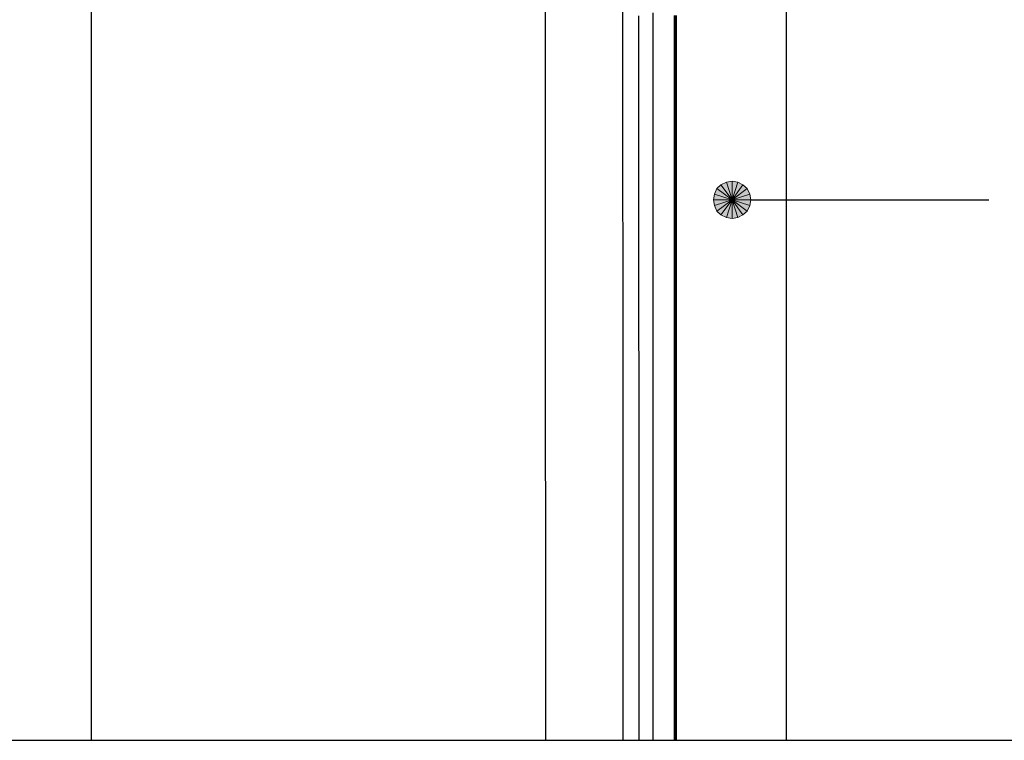
# Model space of a CAD drawing. Extents: x -14 to 591, y 228 to 598.
# Drawn here: x 196 to 449, y 228 to 413 of the extents above; entities that cross this region are included whole.
import ezdxf

# ---------------------------------------------------------------- set-up
doc = ezdxf.new("R2010")
doc.units = 0
doc.header["$MEASUREMENT"] = 0
doc.layers.add('Layer 1', color=7, linetype='Continuous')

msp = doc.modelspace()

# ---------------------------------------------------------------- hatches: boundary and pattern name
at = {"layer": 'Layer 1'}
for points in [[(375.3, 369.54), (374.7, 368.1), (379.26, 366.66)], [(376.38, 370.5), (375.3, 369.54), (379.26, 366.66)], [(377.82, 371.22), (376.38, 370.5), (379.26, 366.66)], [(379.26, 371.46), (377.82, 371.22), (379.26, 366.66)], [(380.7, 371.22), (379.26, 371.46), (379.26, 366.66)], [(382.02, 370.5), (380.7, 371.22), (379.26, 366.66)], [(383.1, 369.54), (382.02, 370.5), (379.26, 366.66)], [(383.82, 368.1), (383.1, 369.54), (379.26, 366.66)], [(374.7, 368.1), (374.46, 366.66), (379.26, 366.66)], [(384.06, 366.66), (383.82, 368.1), (379.26, 366.66)], [(374.46, 366.66), (374.7, 365.22), (379.26, 366.66)], [(374.7, 365.22), (375.3, 363.78), (379.26, 366.66)], [(375.3, 363.78), (376.38, 362.82), (379.26, 366.66)], [(376.38, 362.82), (377.82, 362.1), (379.26, 366.66)], [(377.82, 362.1), (379.26, 361.86), (379.26, 366.66)], [(379.26, 361.86), (380.7, 362.1), (379.26, 366.66)], [(380.7, 362.1), (382.02, 362.82), (379.26, 366.66)], [(382.02, 362.82), (383.1, 363.78), (379.26, 366.66)], [(383.1, 363.78), (383.82, 365.22), (379.26, 366.66)], [(383.82, 365.22), (384.06, 366.66), (379.26, 366.66)]]:
    msp.add_hatch(color=7, dxfattribs=at).paths.add_polyline_path(points)

# ---------------------------------------------------------------- linework, layer by layer
at = {"layer": 'Layer 1', "color": 7, "lineweight": 25}
for points in [[(214.5, 539.58), (214.5, 227.7)], [(331.14, 494.34), (331.26, 227.7)], [(351.06, 494.34), (351.18, 227.7)], [(355.38, 227.7), (355.38, 227.94), (355.38, 228.3), (355.38, 228.66), (355.38, 229.02), (355.38, 229.38), (355.38, 229.86), (355.38, 230.34), (355.38, 230.82), (355.38, 231.3), (355.38, 231.9), (355.38, 232.5), (355.38, 233.1), (355.38, 233.82), (355.38, 234.54), (355.38, 235.26), (355.38, 235.98), (355.38, 236.7), (355.38, 237.54), (355.38, 238.38), (355.38, 239.34), (355.38, 240.18), (355.38, 241.14), (355.38, 242.1), (355.38, 243.06), (355.38, 244.02), (355.38, 245.1), (355.38, 246.18), (355.38, 247.26), (355.38, 248.34), (355.38, 249.42), (355.38, 250.62), (355.38, 251.82), (355.38, 253.02), (355.38, 254.22), (355.38, 255.54), (355.38, 256.74), (355.38, 258.06), (355.38, 259.38), (355.38, 260.7), (355.38, 262.14), (355.38, 263.46), (355.38, 264.9), (355.38, 266.34), (355.38, 267.78), (355.38, 269.22), (355.38, 270.66), (355.38, 272.22), (355.38, 273.78), (355.38, 275.22), (355.38, 276.78), (355.38, 278.34), (355.38, 280.02), (355.38, 281.58), (355.38, 283.14), (355.38, 284.82), (355.38, 286.5), (355.38, 288.18), (355.38, 289.86), (355.38, 291.54), (355.38, 293.22), (355.38, 294.9), (355.38, 296.7), (355.38, 298.38), (355.38, 300.18), (355.38, 301.98), (355.38, 303.78), (355.38, 305.46), (355.38, 307.26), (355.38, 309.18), (355.38, 310.98), (355.38, 312.78), (355.38, 314.58), (355.38, 318.3), (355.38, 322.02), (355.38, 325.86), (355.26, 329.7), (355.26, 333.42), (355.26, 337.26), (355.26, 341.22), (355.26, 345.06), (355.26, 352.86), (355.26, 360.66), (355.26, 368.46), (355.26, 376.26), (355.26, 380.1), (355.26, 383.94), (355.26, 387.78), (355.26, 391.62), (355.26, 395.46), (355.26, 399.18), (355.26, 402.9), (355.26, 406.62), (355.26, 408.54), (355.26, 410.34), (355.26, 412.14), (355.26, 413.94)], [(358.98, 227.7), (358.98, 227.94), (358.98, 228.18), (358.98, 228.54), (358.98, 228.9), (358.98, 229.26), (358.98, 229.74), (358.98, 230.1), (358.98, 230.58), (358.98, 231.18), (358.98, 231.66), (358.98, 232.26), (358.98, 232.86), (358.98, 233.46), (358.98, 234.18), (358.98, 234.9), (358.98, 235.62), (358.98, 236.34), (358.98, 237.18), (358.98, 238.02), (358.98, 238.86), (358.98, 239.7), (358.98, 240.66), (358.98, 241.62), (358.98, 242.58), (358.98, 243.54), (358.98, 244.5), (358.98, 245.58), (358.98, 246.66), (358.98, 247.74), (358.98, 248.82), (358.98, 250.02), (358.98, 251.22), (358.98, 252.42), (358.98, 253.62), (358.98, 254.82), (358.98, 256.14), (358.98, 257.34), (358.98, 258.66), (358.98, 259.98), (358.98, 261.42), (358.98, 262.74), (358.98, 264.18), (358.98, 265.5), (358.98, 266.94), (358.98, 268.38), (358.98, 269.94), (358.98, 271.38), (358.98, 272.82), (358.98, 274.38), (358.98, 275.94), (358.98, 277.5), (358.98, 279.06), (358.98, 280.62), (358.98, 282.3), (358.98, 283.86), (358.98, 285.54), (358.98, 287.22), (358.98, 288.9), (358.98, 290.58), (358.98, 292.26), (358.98, 293.94), (358.98, 295.74), (358.98, 297.42), (358.98, 299.22), (358.98, 300.9), (358.98, 302.7), (358.98, 304.5), (358.98, 306.3), (358.98, 308.1), (358.98, 309.9), (358.98, 311.7), (358.98, 313.62), (358.98, 317.22), (358.98, 321.06), (358.98, 324.78), (358.98, 328.5), (358.98, 332.34), (358.98, 336.18), (358.98, 340.02), (358.98, 343.98), (358.98, 347.82), (358.98, 351.66), (358.98, 359.46), (358.98, 367.38), (358.98, 375.06), (358.98, 379.02), (358.98, 382.86), (358.98, 386.7), (358.98, 390.54), (358.98, 394.38), (358.98, 398.1), (358.98, 401.82), (358.98, 405.54), (358.98, 409.26), (358.98, 411.06), (358.98, 412.98), (358.98, 414.78)], [(384.06, 366.66), (388.86, 366.66)], [(388.86, 366.66), (445.26, 366.66)], [(170.1, 227.7), (467.82, 227.7)]]:
    msp.add_lwpolyline(points, dxfattribs=at)
at = {"layer": 'Layer 1', "color": 20, "lineweight": 25}
msp.add_lwpolyline([(364.62, 517.26), (393.18, 517.26), (393.18, 227.7)], dxfattribs=at)
at = {"layer": 'Layer 1', "color": 20, "lineweight": 70}
msp.add_lwpolyline([(364.62, 414.06), (364.62, 410.94), (364.62, 407.94), (364.62, 404.82), (364.62, 401.82), (364.62, 398.7), (364.62, 395.58), (364.62, 392.46), (364.62, 389.34), (364.62, 386.1), (364.62, 382.98), (364.62, 379.86), (364.62, 373.5), (364.62, 360.66), (364.62, 354.3), (364.62, 351.18), (364.62, 348.06), (364.62, 344.82), (364.62, 341.7), (364.62, 338.58), (364.62, 335.46), (364.62, 332.34), (364.62, 329.22), (364.62, 326.22), (364.62, 323.1), (364.62, 320.1), (364.62, 317.1), (364.62, 315.66), (364.62, 314.1), (364.62, 312.66), (364.62, 311.22), (364.62, 309.66), (364.62, 308.22), (364.62, 306.78), (364.62, 305.34), (364.62, 303.9), (364.62, 302.46), (364.62, 301.02), (364.62, 299.58), (364.62, 298.14), (364.62, 296.82), (364.62, 295.38), (364.62, 294.06), (364.62, 292.62), (364.62, 291.3), (364.62, 289.86), (364.62, 288.54), (364.62, 287.22), (364.62, 285.9), (364.62, 284.58), (364.62, 283.26), (364.62, 281.94), (364.62, 280.62), (364.62, 279.42), (364.62, 278.1), (364.62, 276.9), (364.62, 275.58), (364.62, 274.38), (364.62, 273.18), (364.62, 271.98), (364.62, 270.78), (364.62, 269.58), (364.62, 268.38), (364.62, 267.18), (364.62, 266.1), (364.62, 264.9), (364.62, 263.82), (364.62, 262.62), (364.62, 261.54), (364.62, 260.46), (364.62, 259.38), (364.62, 258.42), (364.62, 257.34), (364.62, 256.26), (364.62, 255.3), (364.62, 254.22), (364.62, 253.26), (364.62, 252.3), (364.62, 251.34), (364.62, 250.38), (364.62, 249.54), (364.62, 248.58), (364.62, 247.74), (364.62, 246.78), (364.62, 245.94), (364.62, 245.1), (364.62, 244.26), (364.62, 243.54), (364.62, 242.7), (364.62, 241.86), (364.62, 241.14), (364.62, 240.42), (364.62, 239.7), (364.62, 238.98), (364.62, 238.26), (364.62, 237.66), (364.62, 236.94), (364.62, 236.34), (364.62, 235.74), (364.62, 235.14), (364.62, 234.54), (364.62, 234.06), (364.62, 233.46), (364.62, 232.98), (364.62, 232.5), (364.62, 232.02), (364.62, 231.54), (364.62, 231.06), (364.62, 230.7), (364.62, 230.34), (364.62, 229.86), (364.62, 229.5), (364.62, 229.26), (364.62, 228.9), (364.62, 228.66), (364.62, 228.42), (364.62, 228.18), (364.62, 227.94), (364.62, 227.7)], dxfattribs=at)
at = {"layer": 'Layer 1', "lineweight": 0}
for points in [[(375.3, 369.54), (374.7, 368.1), (379.26, 366.66), (375.3, 369.54)], [(376.38, 370.5), (375.3, 369.54), (379.26, 366.66), (376.38, 370.5)], [(377.82, 371.22), (376.38, 370.5), (379.26, 366.66), (377.82, 371.22)], [(379.26, 371.46), (377.82, 371.22), (379.26, 366.66), (379.26, 371.46)], [(380.7, 371.22), (379.26, 371.46), (379.26, 366.66), (380.7, 371.22)], [(382.02, 370.5), (380.7, 371.22), (379.26, 366.66), (382.02, 370.5)], [(383.1, 369.54), (382.02, 370.5), (379.26, 366.66), (383.1, 369.54)], [(383.82, 368.1), (383.1, 369.54), (379.26, 366.66), (383.82, 368.1)], [(374.7, 368.1), (374.46, 366.66), (379.26, 366.66), (374.7, 368.1)], [(384.06, 366.66), (383.82, 368.1), (379.26, 366.66), (384.06, 366.66)], [(374.46, 366.66), (374.7, 365.22), (379.26, 366.66), (374.46, 366.66)], [(374.7, 365.22), (375.3, 363.78), (379.26, 366.66), (374.7, 365.22)], [(375.3, 363.78), (376.38, 362.82), (379.26, 366.66), (375.3, 363.78)], [(376.38, 362.82), (377.82, 362.1), (379.26, 366.66), (376.38, 362.82)], [(377.82, 362.1), (379.26, 361.86), (379.26, 366.66), (377.82, 362.1)], [(379.26, 361.86), (380.7, 362.1), (379.26, 366.66), (379.26, 361.86)], [(380.7, 362.1), (382.02, 362.82), (379.26, 366.66), (380.7, 362.1)], [(382.02, 362.82), (383.1, 363.78), (379.26, 366.66), (382.02, 362.82)], [(383.1, 363.78), (383.82, 365.22), (379.26, 366.66), (383.1, 363.78)], [(383.82, 365.22), (384.06, 366.66), (379.26, 366.66), (383.82, 365.22)]]:
    msp.add_lwpolyline(points, dxfattribs=at)

doc.saveas('drawing.dxf')
